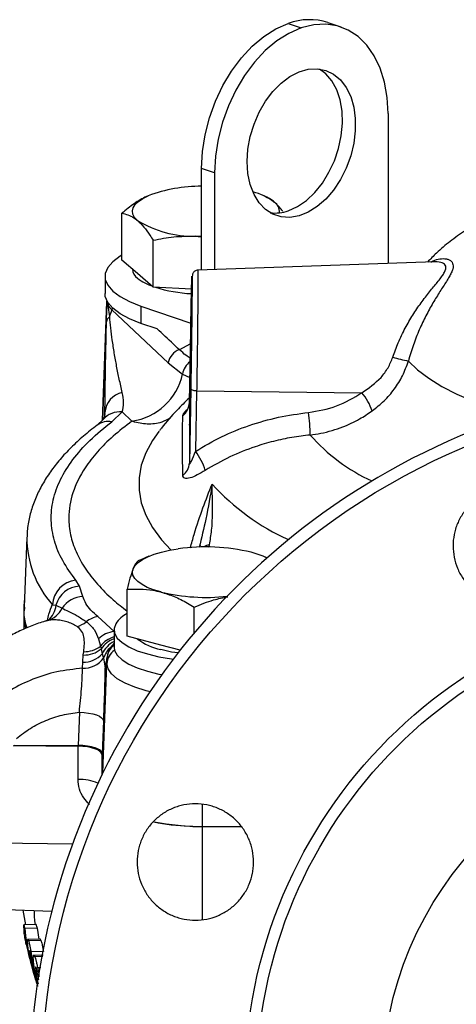
# Model space of a CAD drawing. Units: millimetres. Extents: x 0 to 25546, y 0 to 9489.
# Drawn here: x 1220 to 1291, y 733 to 894 of the extents above; entities that cross this region are included whole.
import ezdxf

# ---------------------------------------------------------------- set-up
doc = ezdxf.new("R2010")
doc.units = ezdxf.units.MM
doc.header["$LTSCALE"] = 5

msp = doc.modelspace()

# ---------------------------------------------------------------- linework, layer by layer
at = {"color": 7, "linetype": 'Continuous', "lineweight": 25}
for p, q in [((1263.4, 892.92), (1265.52, 892.19)), ((1272, 892.32), (1269.88, 893.05)), ((1279.67, 878.24), (1279.67, 853.76)), ((1251.38, 868.56), (1249.26, 869.29)), ((1249.26, 852.7), (1249.26, 869.29)), ((1251.38, 868.56), (1251.38, 852.78)), ((1259.73, 864.67), (1259.28, 864.86)), ((1236.26, 854.32), (1236.26, 861.96)), ((1249.26, 858.18), (1248.22, 858.22)), ((1241.37, 849.92), (1241.37, 857.55)), ((1238.81, 852.12), (1236.26, 854.32)), ((1287.3, 854.03), (1248.65, 852.68)), ((1287.3, 854.02), (1287.17, 854.02)), ((1233.5, 851.67), (1233.5, 848.85)), ((1241.37, 849.92), (1238.81, 852.12)), ((1247.63, 849.6), (1241.37, 849.92)), ((1233.81, 847.57), (1233.09, 828.22)), ((1233.09, 828.22), (1233.81, 847.5)), ((1233.75, 844.26), (1233.81, 846.64)), ((1233.81, 847.5), (1233.82, 847.64)), ((1233.81, 847.5), (1233.81, 847.57)), ((1233.81, 846.64), (1233.81, 847.5)), ((1234.02, 846.87), (1233.81, 846.64)), ((1234.02, 846.87), (1234.12, 847.17)), ((1234.26, 845.1), (1234.02, 846.87)), ((1234.7, 846.52), (1234.61, 846.2)), ((1239.36, 846.83), (1239.36, 844.01)), ((1239.36, 846.83), (1247.52, 844.04)), ((1234.61, 846.2), (1243.78, 837.58)), ((1241.98, 843.12), (1239.36, 844.01)), ((1247.26, 831.11), (1247.48, 842.91)), ((1247.34, 840.62), (1245.64, 839.71)), ((1245.64, 839.71), (1245.58, 839.76)), ((1243.78, 837.58), (1246.15, 835.73)), ((1246.15, 835.73), (1247.34, 835.16)), ((1247.48, 833.31), (1247.26, 821.21)), ((1248.45, 832.98), (1248.27, 823.13)), ((1248.45, 832.98), (1275.42, 832.69)), ((1233.46, 828.94), (1233.18, 828.3)), ((1233.46, 829.28), (1233.4, 828.94)), ((1233.47, 829.11), (1233.48, 829.44)), ((1234.62, 827.97), (1236.3, 829.55)), ((1237.89, 828.05), (1236.3, 829.55)), ((1233.18, 828.3), (1232.21, 827.4)), ((1247.28, 828), (1247.28, 827.51)), ((1242.32, 826.42), (1242.27, 826.35)), ((1220.74, 809.13), (1220.31, 797.73)), ((1250.38, 807.5), (1250.53, 807.89)), ((1249.02, 807.79), (1248.94, 807.48)), ((1239.34, 805.45), (1239.03, 805.33)), ((1240.65, 806.02), (1239.33, 805.46)), ((1259.53, 805.91), (1259.28, 806.02)), ((1229.34, 801.14), (1228.76, 802.1)), ((1229.9, 799.45), (1229.34, 801.14)), ((1237.13, 793), (1237.13, 800.64)), ((1220.23, 797.23), (1220.23, 794.1)), ((1224.9, 798.11), (1225.5, 798.03)), ((1225.5, 798.03), (1226.49, 797.54)), ((1248.07, 793.54), (1248.07, 797.73)), ((1224.21, 795.6), (1223.92, 795.48)), ((1224.16, 795.55), (1224.01, 795.47)), ((1224.23, 795.53), (1224.19, 795.58)), ((1234.97, 793.72), (1232.35, 796.17)), ((1234.97, 794.03), (1234.97, 791.21)), ((1232.44, 792.54), (1232.77, 791.36)), ((1234.97, 791.8), (1234.85, 791.67)), ((1242.6, 791.54), (1237.13, 793)), ((1229.96, 789.92), (1230.03, 790.45)), ((1232.77, 791.36), (1232.87, 790.93)), ((1232.87, 790.93), (1233.03, 790.09)), ((1234.02, 790.33), (1233.81, 789.36)), ((1245.77, 790.7), (1242.6, 791.54)), ((1229.85, 787.75), (1229.87, 788.73)), ((1229.87, 788.73), (1229.96, 789.92)), ((1233.03, 790.09), (1233.26, 789.38)), ((1233.26, 789.38), (1233.51, 787.84)), ((1233.81, 789.36), (1233.75, 788.29)), ((1233.81, 788.49), (1233.81, 789.36)), ((1233.15, 770.67), (1233.81, 788.49)), ((1229.31, 780.61), (1229.11, 775.17)), ((1233.24, 779.18), (1233.04, 773.8)), ((1218.49, 775.17), (1229.11, 775.04)), ((1218.65, 775.23), (1229.11, 775.17)), ((1229.11, 769.62), (1229.11, 775.04)), ((1232.97, 773.68), (1232.97, 770.31)), ((1233.04, 770.45), (1233.04, 773.8)), ((1249.38, 761.93), (1249.38, 765.46)), ((1247.33, 761.98), (1247.83, 761.98)), ((1255.71, 761.83), (1249.37, 761.91)), ((1249.37, 761.91), (1249.37, 746.75)), ((1255.69, 761.86), (1249.38, 761.93)), ((1255.69, 761.86), (1249.38, 761.93)), ((1228.19, 759.08), (1210.77, 759.29)), ((1205.2, 748.81), (1224.8, 748.13)), ((1220.1, 748.29), (1220.5, 745.89)), ((1222.25, 745.96), (1220.25, 745.88)), ((1222.41, 745.36), (1220.4, 745.32)), ((1222.41, 745.36), (1222.72, 743.57)), ((1223.05, 743.58), (1220.85, 743.5)), ((1221.06, 741.16), (1220.6, 743.16)), ((1223.04, 743.36), (1221.02, 743.3)), ((1222.93, 743.55), (1223.04, 743.36)), ((1223.44, 741.53), (1221.41, 741.51)), ((1223.39, 740.96), (1221.79, 740.9)), ((1223.35, 740.74), (1222.04, 740.7)), ((1223.01, 738.9), (1222.5, 738.89)), ((1222.2, 737.33), (1222.5, 736.18)), ((1222.52, 736.26), (1222.32, 737))]:
    msp.add_line(p, q, dxfattribs=at)
at = {"color": 7, "linetype": 'Continuous', "lineweight": 25, "flags": 128}
for points in [[(1249.26, 869.29), (1249.4, 872.01), (1249.83, 874.78), (1250.54, 877.53), (1251.51, 880.22), (1252.71, 882.78), (1254.14, 885.16), (1255.76, 887.32), (1257.53, 889.21), (1259.42, 890.8), (1261.39, 892.04), (1263.4, 892.92)], [(1265.52, 892.19), (1263.51, 891.31), (1261.54, 890.07), (1259.65, 888.49), (1257.88, 886.6), (1256.26, 884.44), (1254.84, 882.05), (1253.63, 879.49), (1252.66, 876.81), (1251.95, 874.05), (1251.53, 871.29), (1251.38, 868.56)], [(1279.67, 878.24), (1279.52, 880.86), (1279.09, 883.34), (1278.39, 885.61), (1277.42, 887.63), (1276.21, 889.36), (1274.79, 890.77), (1273.17, 891.83), (1271.4, 892.51), (1269.51, 892.8), (1267.54, 892.69), (1265.52, 892.19)], [(1256.69, 870.38), (1256.81, 872.41), (1257.19, 874.46), (1257.81, 876.49), (1258.65, 878.43), (1259.68, 880.22), (1260.89, 881.82), (1262.23, 883.17), (1263.66, 884.25), (1265.15, 885.01), (1266.65, 885.44), (1268.11, 885.52), (1269.5, 885.25), (1270.78, 884.64), (1271.91, 883.71), (1272.85, 882.48), (1273.58, 880.99), (1274.08, 879.29), (1274.33, 877.41), (1274.33, 875.42), (1274.08, 873.37), (1273.58, 871.32), (1272.85, 869.33), (1271.91, 867.46), (1270.78, 865.75), (1269.5, 864.27), (1268.11, 863.05), (1266.65, 862.13), (1265.15, 861.54), (1263.66, 861.28), (1262.23, 861.37), (1260.89, 861.81), (1259.68, 862.59), (1258.65, 863.67), (1257.81, 865.03), (1257.19, 866.64), (1256.81, 868.44), (1256.69, 870.38)], [(1263.4, 862.38), (1264.9, 863.06), (1266.35, 864.06), (1267.71, 865.35), (1268.96, 866.89), (1270.04, 868.64), (1270.93, 870.54), (1271.6, 872.55), (1272.04, 874.61), (1272.23, 876.65), (1272.17, 878.62), (1271.85, 880.46), (1271.3, 882.11), (1270.51, 883.54), (1269.52, 884.7), (1268.47, 885.48)], [(1238.81, 860.76), (1238.33, 861.27), (1238.05, 861.8), (1237.97, 862.34), (1238.1, 862.87), (1238.43, 863.4), (1238.95, 863.9), (1239.67, 864.38), (1240.56, 864.82)], [(1236.26, 855.14), (1235.95, 854.95), (1234.76, 854.06), (1233.96, 853.12), (1233.55, 852.16), (1233.55, 851.18), (1233.96, 850.22), (1234.76, 849.28), (1235.95, 848.39), (1237.49, 847.57), (1239.36, 846.83)], [(1239.36, 844.01), (1237.49, 844.75), (1235.95, 845.57), (1234.76, 846.46), (1233.96, 847.4), (1233.55, 848.36), (1233.5, 848.85)], [(1233.81, 846.64), (1233.86, 847.05), (1233.95, 847.41)], [(1282.99, 837.86), (1284.49, 836.43), (1286.32, 835.05), (1288.47, 833.72), (1290.92, 832.45), (1293.66, 831.25), (1296.66, 830.14), (1299.92, 829.1), (1300.38, 828.97)], [(1248.45, 832.98), (1248.26, 832.99), (1248.07, 833.02), (1247.91, 833.05), (1247.76, 833.09), (1247.64, 833.14), (1247.55, 833.19), (1247.5, 833.25), (1247.48, 833.31)], [(1242.27, 826.35), (1241.26, 824.92), (1240.16, 822.91), (1239.42, 820.87), (1239.05, 818.83), (1239.05, 816.78), (1239.42, 814.74), (1240.16, 812.71), (1241.26, 810.69), (1242.72, 808.71), (1244.25, 807.04)], [(1238.08, 803.99), (1238.4, 804.52), (1238.91, 805.02), (1239.61, 805.5), (1240.49, 805.95), (1241.54, 806.35), (1242.72, 806.7), (1244.03, 807), (1245.45, 807.23)], [(1242.6, 800.19), (1241.43, 800.55), (1240.4, 800.95), (1239.54, 801.4), (1238.85, 801.88), (1238.36, 802.39), (1238.06, 802.92), (1237.97, 803.46), (1238.08, 803.99)], [(1235.24, 795.01), (1234.98, 794.23), (1235.07, 793.45), (1235.5, 792.68), (1236.28, 791.94), (1237.37, 791.25), (1238.76, 790.62), (1240.42, 790.08), (1242.29, 789.62), (1244.35, 789.28), (1244.64, 789.24)], [(1234.36, 791.07), (1234.18, 790.76), (1234.16, 790.72)], [(1234.97, 791.21), (1235.07, 790.63), (1235.5, 789.86), (1236.28, 789.12), (1237.37, 788.43), (1238.76, 787.8), (1240.42, 787.26), (1242.29, 786.81), (1242.78, 786.71)], [(1245.41, 790.24), (1244.36, 790.4), (1242.6, 790.79)], [(1240.84, 783.93), (1240.2, 784.09), (1238.34, 784.65), (1236.76, 785.31), (1235.49, 786.04), (1234.57, 786.82), (1234, 787.65), (1233.81, 788.49)], [(1229.31, 780.61), (1230.08, 780.56), (1230.82, 780.45), (1231.5, 780.31), (1232.09, 780.13), (1232.58, 779.92), (1232.94, 779.68), (1233.16, 779.43), (1233.24, 779.18)]]:
    msp.add_lwpolyline(points, dxfattribs=at)
at = {"color": 7, "linetype": 'Continuous', "lineweight": 25}
for radius in [113.07, 79.93, 78.05, 57.51]:
    msp.add_circle((1336.23, 719.7), radius, dxfattribs=at)
for centre, radius, start, end in [((1266.82, 883.72), 9.82, 71.9041, 110.3957), ((1249.3, 840.95), 25.42, 90.0873, 110.1053), ((1255.39, 856.16), 9.54, 53.0905, 76.4934), ((1260.08, 862.23), 1.88, 354.3512, 56.2331), ((1261.23, 868.37), 6.37, 263.0407, 289.9563), ((1247.86, 875.52), 17.3, 238.4883, 271.2054), ((1239.91, 852.97), 1.94, 182.7279, 235.6358), ((1244.01, 858.13), 8.53, 232.4447, 251.3242), ((1248.98, 873.74), 24.93, 253.0729, 266.7876), ((1237.23, 849.04), 3.87, 214.0263, 227.2943), ((1234.94, 844.11), 1.2, 124.4504, 172.9601), ((1225.46, 848.49), 9.43, 338.9366, 345.9324), ((1247.01, 836.74), 3.34, 115.3451, 165.4986), ((1290.15, 871.79), 34.68, 253.7553, 258.0779), ((1249.37, 835.21), 3.26, 127.5703, 170.9173), ((1236.49, 837.85), 9.89, 278.1478, 347.6225), ((1336.23, 719.7), 115, 311.301, 228.699), ((1237.14, 829.17), 3.67, 102.9879, 175.7017), ((1268.27, 826.72), 9.31, 18.8778, 39.8594), ((1244.36, 831.17), 2.9, 309.1903, 358.8091), ((1235.9, 826.04), 3.54, 83.5127, 139.8663), ((1241.03, 825.79), 25.93, 0.0025, 8.1799), ((1234.08, 824.85), 3.16, 80.1489, 126.0094), ((1289.48, 845.62), 30.01, 221.3627, 245.5336), ((1240.95, 817.47), 9.25, 15.9783, 37.7494), ((1244.71, 821.3), 2.56, 305.5366, 357.9357), ((1279.24, 843.59), 38.28, 222.3967, 245.6098), ((1237.21, 809.06), 16.47, 179.7273, 221.6658), ((1251.05, 805.1), 2.84, 100.4444, 120.9091), ((1249.91, 775.7), 31.84, 76.5256, 98.0659), ((1254.2, 794.09), 12.96, 63.8242, 75.9936), ((1229.17, 797.85), 4.27, 95.529, 176.4991), ((1229.55, 796.96), 4.19, 92.8579, 165.1963), ((1250.01, 831.08), 31.77, 256.5242, 276.1819), ((1229.99, 795.28), 4.17, 91.2716, 147.1562), ((1223.1, 799.13), 3.74, 286.3801, 334.8802), ((1221.88, 798.39), 3.64, 309.8075, 354.3473), ((1239.55, 792.06), 5.22, 117.5733, 145.5537), ((1227.84, 798.52), 4.12, 285.4702, 309.3084), ((1233, 792.09), 4.14, 98.9748, 128.1191), ((1235.42, 789.45), 4.3, 96.0541, 133.946), ((1236.14, 788.79), 4.24, 106.0924, 142.6547), ((1236.38, 788.57), 4.23, 109.4812, 146.0837), ((1236.86, 788.34), 4.21, 116.6522, 155.3973), ((1244.34, 799.6), 8.97, 231.5842, 258.8638), ((1230.13, 794.12), 4.21, 267.7258, 310.62), ((1230.12, 794.75), 4.3, 268.8226, 308.0327), ((1237.22, 788.11), 4.16, 132.4493, 162.1628), ((1236.58, 789.23), 2.77, 125.5273, 177.3604), ((1236.59, 788.36), 2.79, 123.6238, 177.2449), ((1236.47, 789.66), 2.54, 126.2788, 146.3503), ((1229.96, 791.9), 4.15, 268.4023, 322.6572), ((1229.87, 793.08), 4.35, 269.9665, 316.5435), ((1237.41, 787.71), 3.9, 159.1505, 177.9933), ((1229.39, 762.45), 7.18, 65.7517, 92.2217), ((1249.63, 805.06), 43.12, 259.1386, 269.6625), ((1249.96, 810.97), 49.06, 266.9356, 269.321), ((1249.96, 810.98), 49.05, 267.51, 269.3183)]:
    msp.add_arc(centre, radius, start, end, dxfattribs=at)
for centre, major_axis, start_param, end_param in [((1336.23, 797.23), (116, 0), 3.094181, 3.215168), ((1228.97, 773.68), (4, 0), 0, 1.53589), ((1249.97, 767.72), (17, 0), 4.189131, 4.556777)]:
    msp.add_ellipse(centre, major_axis=major_axis, ratio=0.342015, start_param=start_param, end_param=end_param, dxfattribs=at)
for points, knots in [([(1240.56, 864.82), (1240.46, 864.78), (1239.69, 864.44), (1238.23, 863.59), (1236.92, 862.51), (1236.26, 861.96)], [0, 0, 0, 0, 0.0700986, 0.5307888, 1, 1, 1, 1]), ([(1261.12, 863.79), (1260.92, 863.96), (1260.46, 864.35), (1260, 864.47), (1259.75, 864.54)], [0, 0, 0, 0, 0.43242, 1, 1, 1, 1]), ([(1262.52, 862.23), (1262.4, 862.4), (1261.94, 863.04), (1261.47, 863.47), (1261.12, 863.79)], [0, 0, 0, 0, 0.27082, 1, 1, 1, 1]), ([(1236.26, 861.96), (1236.91, 861.81), (1237.75, 861.62), (1238.61, 860.93), (1238.81, 860.76)], [0, 0, 0, 0, 0.767633, 1, 1, 1, 1]), ([(1297.85, 862.17), (1297.84, 862.16), (1296.84, 861.74), (1294.98, 860.75), (1292.29, 859.18), (1289.82, 857.42), (1287.76, 855.71), (1286.6, 854.49), (1286.12, 853.99)], [0, 0, 0, 0, 0.001859, 0.223805, 0.444117, 0.656698, 0.858757, 1, 1, 1, 1]), ([(1238.81, 860.76), (1239.15, 860.44), (1239.83, 859.78), (1240.68, 858.62), (1241.19, 857.83), (1241.37, 857.55)], [0, 0, 0, 0, 0.391368, 0.788636, 1, 1, 1, 1]), ([(1241.37, 857.55), (1242.48, 857.78), (1244.73, 858.23), (1247.05, 858.22), (1248.22, 858.22)], [0, 0, 0, 0, 0.495458, 1, 1, 1, 1]), ([(1248.22, 858.22), (1248.38, 858.21), (1248.73, 858.19), (1249.08, 858.14), (1249.26, 858.11)], [0, 0, 0, 0, 0.4674, 1, 1, 1, 1]), ([(1286.68, 854.01), (1286.79, 854.08), (1287.28, 854.38), (1288.16, 854.57), (1289.06, 854.58), (1289.66, 854.38), (1290.15, 854.08), (1290.24, 853.66), (1290.3, 853.37)], [0, 0, 0, 0, 0.066943, 0.299071, 0.533032, 0.653175, 0.766648, 1, 1, 1, 1]), ([(1280.45, 838.5), (1280.74, 839.29), (1281.33, 840.92), (1282.45, 843.23), (1283.72, 845.4), (1285.07, 847.39), (1286.44, 849.16), (1287.55, 850.48), (1288.29, 851.41), (1288.74, 852.06), (1289.05, 852.63), (1289.2, 853.29), (1288.8, 853.84), (1287.99, 854.05), (1287.43, 854.03), (1287.3, 854.02)], [0, 0, 0, 0, 0.092812, 0.192471, 0.290312, 0.388081, 0.489216, 0.584325, 0.636257, 0.681438, 0.729171, 0.776878, 0.871695, 0.968226, 1, 1, 1, 1]), ([(1290.3, 853.37), (1290.29, 853.21), (1290.26, 852.87), (1290.01, 852.27), (1289.66, 851.59), (1289.06, 850.61), (1288.16, 849.23), (1287, 847.37), (1285.85, 845.28), (1284.76, 842.99), (1283.77, 840.51), (1283.25, 838.74), (1282.99, 837.86)], [0, 0, 0, 0, 0.061833, 0.125508, 0.18647, 0.251031, 0.375798, 0.501111, 0.625656, 0.750866, 0.87555, 1, 1, 1, 1]), ([(1247.48, 842.91), (1247.5, 843.72), (1247.53, 845.35), (1247.57, 847.46), (1247.61, 849.22), (1247.64, 850.56), (1247.67, 851.42), (1247.69, 851.78), (1247.7, 851.61), (1247.7, 850.94), (1247.7, 849.77), (1247.69, 848.16), (1247.67, 846.16), (1247.64, 843.85), (1247.61, 841.31), (1247.57, 838.64), (1247.53, 835.92), (1247.5, 834.18), (1247.48, 833.31)], [0, 0, 0, 0, 0.062366, 0.124784, 0.187223, 0.249884, 0.31221, 0.374911, 0.43726, 0.499895, 0.562401, 0.624865, 0.687521, 0.749852, 0.81255, 0.874885, 0.937523, 1, 1, 1, 1]), ([(1248.65, 852.68), (1248.56, 852.67), (1248.37, 852.65), (1248.13, 852.52), (1247.97, 852.38), (1247.75, 852.08), (1247.76, 851.9), (1247.68, 851.35), (1247.66, 850.59), (1247.63, 849.53), (1247.6, 848.08), (1247.55, 845.93), (1247.52, 844.01), (1247.5, 842.98)], [0, 0, 0, 0, 0.016618, 0.033835, 0.052403, 0.0733, 0.166044, 0.261405, 0.399027, 0.503038, 0.636124, 0.802354, 1, 1, 1, 1]), ([(1248.65, 852.65), (1248.66, 852.62), (1248.66, 852.57), (1248.67, 851.85), (1248.66, 850.64), (1248.65, 848.98), (1248.63, 846.95), (1248.61, 844.59), (1248.58, 841.99), (1248.54, 839.17), (1248.5, 836.11), (1248.46, 834.06), (1248.45, 832.98)], [0, 0, 0, 0, 0.085053, 0.185605, 0.285522, 0.384358, 0.481242, 0.579778, 0.679283, 0.7762, 0.88311, 1, 1, 1, 1]), ([(1247.62, 847.87), (1247.62, 847.8), (1247.61, 847.68), (1247.59, 846.99), (1247.56, 845.96), (1247.54, 844.81), (1247.51, 843.63), (1247.49, 842.5), (1247.47, 841.18), (1247.44, 839.84), (1247.42, 838.51), (1247.4, 837.29), (1247.38, 836.11), (1247.36, 835.09), (1247.35, 834.16), (1247.33, 833.25), (1247.32, 832.36), (1247.31, 831.21), (1247.29, 829.96), (1247.28, 828.76), (1247.28, 828.25), (1247.28, 828)], [0, 0, 0, 0, 0.071841, 0.145148, 0.213633, 0.287414, 0.328055, 0.375557, 0.429916, 0.481604, 0.522605, 0.572476, 0.611418, 0.648145, 0.682656, 0.714952, 0.752688, 0.789832, 0.862251, 0.932308, 1, 1, 1, 1]), ([(1247.29, 827.41), (1247.29, 827.4), (1247.29, 827.36), (1247.3, 827.51), (1247.32, 827.8), (1247.33, 828.32), (1247.36, 829.2), (1247.39, 830.29), (1247.41, 831.22), (1247.42, 831.92), (1247.44, 832.86), (1247.46, 834.01), (1247.48, 835.2), (1247.5, 836.24), (1247.52, 837.19), (1247.53, 838.26), (1247.55, 839.45), (1247.57, 840.76), (1247.59, 841.89), (1247.6, 842.88), (1247.61, 844.02), (1247.62, 845.27), (1247.63, 846.48), (1247.63, 847), (1247.64, 847.25)], [0, 0, 0, 0, 0.013499, 0.061289, 0.106785, 0.148594, 0.217618, 0.29426, 0.320999, 0.346587, 0.385364, 0.437313, 0.47823, 0.515315, 0.548566, 0.577985, 0.627247, 0.674163, 0.718732, 0.755198, 0.791299, 0.862319, 0.931885, 1, 1, 1, 1]), ([(1247.64, 847.25), (1247.64, 847.45), (1247.63, 847.81), (1247.63, 847.83), (1247.63, 847.84)], [0, 0, 0, 0, 0.544815, 1, 1, 1, 1]), ([(1236.32, 832.74), (1236.15, 833.44), (1235.84, 834.79), (1235.41, 836.93), (1235.03, 839.06), (1234.7, 841.14), (1234.44, 843.08), (1234.32, 844.48), (1234.26, 845.1)], [0, 0, 0, 0, 0.217822, 0.416211, 0.596875, 0.759305, 0.893036, 1, 1, 1, 1]), ([(1233.48, 829.44), (1233.5, 830.6), (1233.52, 832.8), (1233.57, 836.04), (1233.62, 838.71), (1233.66, 840.59), (1233.7, 842.4), (1233.73, 843.66), (1233.75, 844.26)], [0, 0, 0, 0, 0.306209, 0.584986, 0.708089, 0.819098, 0.915436, 1, 1, 1, 1]), ([(1245.58, 839.76), (1245.27, 840.05), (1244.08, 841.17), (1242.88, 842.29), (1242, 843.12)], [0, 0, 0, 0, 0.259538, 1, 1, 1, 1]), ([(1247.39, 838.35), (1247.16, 838.49), (1246.56, 838.86), (1245.99, 839.38), (1245.64, 839.71)], [0, 0, 0, 0, 0.38241, 1, 1, 1, 1]), ([(1275.42, 832.69), (1276.52, 833.45), (1278.16, 834.58), (1279.73, 836.72), (1280.21, 837.91), (1280.45, 838.5)], [0, 0, 0, 0, 0.513293, 0.761251, 1, 1, 1, 1]), ([(1277.08, 829.74), (1277.75, 830.26), (1279.08, 831.31), (1280.74, 833.25), (1282.12, 835.43), (1282.7, 837.05), (1282.99, 837.86)], [0, 0, 0, 0, 0.250063, 0.500422, 0.749528, 1, 1, 1, 1]), ([(1266.69, 829.48), (1268.26, 829.74), (1271.39, 830.27), (1274.08, 831.88), (1275.42, 832.69)], [0, 0, 0, 0, 0.498292, 1, 1, 1, 1]), ([(1247.27, 831.87), (1246.58, 831.19), (1244.99, 829.63), (1243.36, 827.8), (1242.48, 826.6), (1242.37, 826.45)], [0, 0, 0, 0, 0.40221, 0.921592, 1, 1, 1, 1]), ([(1247.26, 831.11), (1247.26, 830.33), (1247.26, 828.76), (1247.26, 825.44), (1247.26, 822.62), (1247.26, 821.21)], [0, 0, 0, 0, 0.333437, 0.666848, 1, 1, 1, 1]), ([(1246.19, 819.22), (1246.17, 820.59), (1246.13, 823.32), (1246.13, 826.57), (1246.17, 828.13), (1246.19, 828.92)], [0, 0, 0, 0, 0.333096, 0.666691, 1, 1, 1, 1]), ([(1246.19, 828.92), (1246.21, 828.99), (1246.24, 829.13), (1246.5, 829.49), (1246.77, 829.82), (1246.98, 830.02), (1247.02, 830.07)], [0, 0, 0, 0, 0.305277, 0.611222, 0.915482, 1, 1, 1, 1]), ([(1248.27, 823.13), (1249.66, 823.96), (1252.46, 825.61), (1257.02, 827.43), (1261.76, 828.8), (1265.05, 829.25), (1266.69, 829.48)], [0, 0, 0, 0, 0.249881, 0.498255, 0.748623, 1, 1, 1, 1]), ([(1266.96, 825.79), (1267.54, 825.87), (1268.75, 826.05), (1270.53, 826.5), (1272.67, 827.23), (1274.9, 828.26), (1276.41, 829.28), (1277.08, 829.74)], [0, 0, 0, 0, 0.1586844, 0.332688, 0.4983174, 0.7753667, 1, 1, 1, 1]), ([(1232.23, 827.39), (1231.84, 827.1), (1230.66, 826.22), (1228.91, 824.69), (1226.99, 822.79), (1225.32, 820.83), (1223.88, 818.8), (1222.7, 816.73), (1221.77, 814.59), (1221.14, 812.4), (1220.8, 810.59), (1220.78, 809.51), (1220.78, 809.19)], [0, 0, 0, 0, 0.055716, 0.169323, 0.282694, 0.395658, 0.508007, 0.619584, 0.730417, 0.840856, 0.951659, 1, 1, 1, 1]), ([(1228.76, 802.1), (1227.98, 803.16), (1226.43, 805.29), (1225.12, 808.56), (1224.59, 811.87), (1224.92, 815.21), (1226.1, 818.53), (1228.12, 821.77), (1230.88, 824.94), (1233.38, 826.96), (1234.62, 827.97)], [0, 0, 0, 0, 0.124054, 0.248105, 0.373812, 0.5, 0.626188, 0.751895, 0.875942, 1, 1, 1, 1]), ([(1237.89, 828.05), (1236.83, 827.24), (1234.72, 825.61), (1232.19, 823.07), (1229.81, 820), (1228.04, 816.39), (1227.44, 812.72), (1227.79, 809.5), (1228.68, 806.77), (1230.15, 804.08), (1232.2, 801.45), (1234.5, 799.11), (1236.34, 797.68), (1237.13, 797.07)], [0, 0, 0, 0, 0.083252, 0.167287, 0.252062, 0.380766, 0.510268, 0.596615, 0.682728, 0.768548, 0.853317, 0.937355, 1, 1, 1, 1]), ([(1244.17, 828.6), (1243.71, 828.33), (1242.54, 827.67), (1240.42, 827.49), (1238.77, 827.76), (1237.94, 828.04), (1237.89, 828.05)], [0, 0, 0, 0, 0.248759, 0.622262, 0.976828, 1, 1, 1, 1]), ([(1266.96, 825.79), (1265.97, 825.67), (1263.96, 825.43), (1260.96, 824.79), (1257.55, 823.79), (1253.76, 822.3), (1251.16, 820.79), (1249.84, 820.02)], [0, 0, 0, 0, 0.16303, 0.330307, 0.501825, 0.746354, 1, 1, 1, 1]), ([(1247.26, 821.21), (1247.26, 821.18), (1247.26, 821.12), (1247.28, 821.07), (1247.31, 821.07), (1247.37, 821.11), (1247.46, 821.27), (1247.77, 821.88), (1248.04, 822.56), (1248.27, 823.13)], [0, 0, 0, 0, 0.0384969, 0.0735088, 0.1087801, 0.1481861, 0.2468076, 0.3711624, 1, 1, 1, 1]), ([(1249.84, 820.02), (1249.4, 819.75), (1248.52, 819.23), (1247.53, 818.82), (1246.88, 818.69), (1246.5, 818.72), (1246.24, 818.89), (1246.21, 819.11), (1246.19, 819.22)], [0, 0, 0, 0, 0.248565, 0.498086, 0.623583, 0.749136, 0.87391, 1, 1, 1, 1]), ([(1247.41, 807.38), (1247.62, 808.13), (1248.27, 810.48), (1249.47, 813.99), (1250.47, 816.51), (1250.97, 817.78)], [0, 0, 0, 0, 0.188096, 0.593344, 1, 1, 1, 1]), ([(1250.97, 817.78), (1250.67, 815.91), (1250.13, 812.6), (1249.24, 809), (1248.86, 807.44)], [0, 0, 0, 0, 0.564963, 1, 1, 1, 1]), ([(1250.53, 807.89), (1250.67, 808.67), (1250.97, 810.33), (1251.04, 812.8), (1251.02, 815.32), (1250.99, 816.94), (1250.97, 817.78)], [0, 0, 0, 0, 0.237836, 0.500093, 0.74059, 1, 1, 1, 1]), ([(1293.06, 800.99), (1292.62, 801.43), (1292.23, 801.91), (1291.71, 802.68), (1291.55, 802.95), (1291.26, 803.5), (1291.12, 803.78), (1290.77, 804.65), (1290.59, 805.24), (1290.35, 806.46), (1290.28, 807.09), (1290.28, 808.32), (1290.34, 808.94), (1290.53, 809.86), (1290.6, 810.16), (1290.78, 810.76), (1290.99, 811.34), (1291.26, 811.9), (1291.55, 812.45), (1291.71, 812.72), (1292.23, 813.5), (1292.63, 813.98), (1293.28, 814.64), (1293.51, 814.85), (1294, 815.24), (1294.25, 815.43), (1295.03, 815.95), (1295.57, 816.24), (1296.43, 816.6), (1296.73, 816.7), (1297.33, 816.88), (1297.63, 816.96), (1298.54, 817.14), (1299.16, 817.2), (1300.41, 817.2), (1301.03, 817.14), (1301.94, 816.96), (1302.24, 816.88), (1302.84, 816.7), (1303.14, 816.6), (1304, 816.24), (1304.54, 815.95), (1305.58, 815.26), (1306.07, 814.85), (1306.94, 813.98), (1307.33, 813.5), (1307.85, 812.72), (1308.02, 812.45), (1308.31, 811.9), (1308.57, 811.34), (1308.78, 810.76), (1308.96, 810.17), (1309.04, 809.86), (1309.22, 808.94), (1309.28, 808.33), (1309.28, 807.4), (1309.27, 807.09), (1309.21, 806.46), (1309.16, 806.15), (1308.98, 805.24), (1308.8, 804.65), (1308.45, 803.79), (1308.31, 803.5), (1308.02, 802.95), (1307.86, 802.68), (1307.34, 801.91), (1306.95, 801.43), (1306.28, 800.77), (1306.05, 800.56), (1305.57, 800.16), (1305.08, 799.79), (1304.54, 799.47), (1303.99, 799.18), (1303.71, 799.04), (1302.85, 798.69), (1302.25, 798.51), (1301.04, 798.26), (1300.41, 798.2), (1299.17, 798.2), (1298.55, 798.26), (1297.63, 798.44), (1297.33, 798.52), (1296.73, 798.7), (1296.44, 798.8), (1295.58, 799.16), (1295.03, 799.45), (1293.99, 800.15), (1293.51, 800.54), (1293.06, 800.99)], [0, 0, 0, 0, 0.03125, 0.03125, 0.046875, 0.046875, 0.0625, 0.0625, 0.09375, 0.09375, 0.125, 0.125, 0.15625, 0.15625, 0.171875, 0.171875, 0.1875, 0.203125, 0.203125, 0.21875, 0.21875, 0.25, 0.25, 0.265625, 0.265625, 0.28125, 0.28125, 0.3125, 0.3125, 0.328125, 0.328125, 0.34375, 0.34375, 0.375, 0.375, 0.40625, 0.40625, 0.421875, 0.421875, 0.4375, 0.4375, 0.46875, 0.46875, 0.5, 0.5, 0.53125, 0.53125, 0.546875, 0.546875, 0.5625, 0.578125, 0.578125, 0.59375, 0.59375, 0.625, 0.625, 0.640625, 0.640625, 0.65625, 0.65625, 0.6875, 0.6875, 0.703125, 0.703125, 0.71875, 0.71875, 0.75, 0.75, 0.765625, 0.765625, 0.78125, 0.796875, 0.796875, 0.8125, 0.8125, 0.84375, 0.84375, 0.875, 0.875, 0.90625, 0.90625, 0.921875, 0.921875, 0.9375, 0.9375, 0.96875, 0.96875, 1, 1, 1, 1]), ([(1239.03, 805.33), (1238.87, 805.23), (1238.56, 805.03), (1238.24, 804.34), (1238.08, 803.99)], [0, 0, 0, 0, 0.495458, 1, 1, 1, 1]), ([(1238.08, 803.99), (1238.06, 803.93), (1237.89, 803.5), (1237.57, 802.49), (1237.28, 801.26), (1237.13, 800.64)], [0, 0, 0, 0, 0.070099, 0.530789, 1, 1, 1, 1]), ([(1237.13, 800.64), (1238.52, 800.68), (1240.32, 800.74), (1242.17, 800.29), (1242.6, 800.19)], [0, 0, 0, 0, 0.767633, 1, 1, 1, 1]), ([(1242.6, 800.19), (1243.33, 799.96), (1244.79, 799.51), (1246.61, 798.59), (1247.7, 797.95), (1248.07, 797.73)], [0, 0, 0, 0, 0.3913676, 0.7886364, 1, 1, 1, 1]), ([(1232.35, 796.17), (1231.95, 796.52), (1231.14, 797.22), (1230.31, 798.32), (1230.04, 799.08), (1229.9, 799.45)], [0, 0, 0, 0, 0.329943, 0.666967, 1, 1, 1, 1]), ([(1248.07, 797.73), (1249.11, 798.16), (1250.9, 798.9), (1252.74, 799.26), (1253.51, 799.41)], [0, 0, 0, 0, 0.583938, 1, 1, 1, 1]), ([(1220.78, 794.35), (1220.54, 795.12), (1220.19, 796.25), (1220.38, 797.38), (1220.44, 797.73)], [0, 0, 0, 0, 0.688387, 1, 1, 1, 1]), ([(1224.14, 795.54), (1224.21, 795.9), (1224.4, 796.96), (1224.71, 797.65), (1224.9, 798.11)], [0, 0, 0, 0, 0.344072, 1, 1, 1, 1]), ([(1226.49, 797.54), (1226.83, 797.39), (1227.5, 797.09), (1228.96, 796.34), (1229.95, 795.67), (1230.45, 795.34)], [0, 0, 0, 0, 0.34724, 0.675662, 1, 1, 1, 1]), ([(1224, 795.49), (1223.82, 795.44), (1222.89, 795.2), (1221.24, 794.58), (1219.03, 793.59), (1216.93, 792.42), (1215.64, 791.49), (1215.02, 791.05)], [0, 0, 0, 0, 0.056438, 0.285315, 0.525366, 0.77444, 1, 1, 1, 1]), ([(1228.94, 794.56), (1228.67, 794.71), (1228.14, 795.03), (1227.26, 795.35), (1226.36, 795.55), (1225.51, 795.65), (1224.75, 795.65), (1224.35, 795.58), (1224.16, 795.55)], [0, 0, 0, 0, 0.162013, 0.33084, 0.50102, 0.669639, 0.838942, 1, 1, 1, 1]), ([(1230.45, 795.34), (1230.91, 794.94), (1231.83, 794.14), (1232.23, 793.08), (1232.44, 792.54)], [0, 0, 0, 0, 0.5020012, 1, 1, 1, 1]), ([(1230.03, 790.45), (1230.08, 790.89), (1230.17, 791.76), (1230.09, 792.88), (1229.76, 793.87), (1229.21, 794.33), (1228.94, 794.56)], [0, 0, 0, 0, 0.249959, 0.499061, 0.749922, 1, 1, 1, 1]), ([(1234.37, 791.08), (1234.23, 790.85), (1233.94, 790.36), (1233.86, 789.8), (1233.82, 789.52)], [0, 0, 0, 0, 0.490333, 1, 1, 1, 1]), ([(1233.76, 788.56), (1233.74, 788.31), (1233.72, 788.05), (1233.77, 788.14), (1233.77, 788.15)], [0, 0, 0, 0, 0.945743, 1, 1, 1, 1]), ([(1229.85, 787.75), (1228.44, 787.6), (1225.66, 787.31), (1221.72, 786.05), (1218.1, 784.3), (1216.02, 782.72), (1215, 781.94)], [0, 0, 0, 0, 0.25834, 0.511179, 0.758426, 1, 1, 1, 1]), ([(1229.31, 780.61), (1229.38, 781.23), (1229.52, 782.47), (1229.67, 784.41), (1229.78, 786.25), (1229.82, 787.25), (1229.85, 787.75)], [0, 0, 0, 0, 0.252043, 0.502333, 0.751604, 1, 1, 1, 1]), ([(1233.51, 787.84), (1233.49, 787.16), (1233.46, 785.8), (1233.39, 783.58), (1233.31, 781.33), (1233.26, 779.9), (1233.24, 779.18)], [0, 0, 0, 0, 0.250174, 0.499862, 0.749193, 1, 1, 1, 1]), ([(1233.75, 788.29), (1233.72, 787.94), (1233.67, 787.14), (1233.61, 786.88), (1233.55, 787.04), (1233.53, 787.57), (1233.51, 787.84)], [0, 0, 0, 0, 0.188359, 0.421829, 0.695817, 1, 1, 1, 1]), ([(1219.06, 776.32), (1219.8, 776.89), (1221.27, 778.02), (1223.8, 779.27), (1226.49, 780.2), (1228.37, 780.47), (1229.31, 780.61)], [0, 0, 0, 0, 0.250206, 0.498961, 0.750383, 1, 1, 1, 1]), ([(1233.04, 773.8), (1232.98, 773.98), (1232.86, 774.33), (1231.96, 774.78), (1230.66, 775.1), (1229.63, 775.14), (1229.11, 775.17)], [0, 0, 0, 0, 0.249967, 0.499926, 0.749928, 1, 1, 1, 1]), ([(1230.96, 765.55), (1230.63, 765.89), (1229.91, 766.62), (1229.25, 768.04), (1229.15, 769.09), (1229.11, 769.62)], [0, 0, 0, 0, 0.304231, 0.651731, 1, 1, 1, 1]), ([(1241.52, 749.43), (1241.08, 749.88), (1240.68, 750.36), (1240.17, 751.13), (1240.01, 751.39), (1239.71, 751.94), (1239.58, 752.23), (1239.22, 753.09), (1239.04, 753.68), (1238.8, 754.9), (1238.74, 755.53), (1238.74, 756.77), (1238.8, 757.39), (1238.98, 758.31), (1239.05, 758.61), (1239.23, 759.21), (1239.44, 759.79), (1239.71, 760.35), (1240, 760.9), (1240.16, 761.17), (1240.68, 761.95), (1241.08, 762.43), (1241.73, 763.08), (1241.96, 763.29), (1242.45, 763.69), (1242.7, 763.88), (1243.47, 764.4), (1244.02, 764.69), (1244.88, 765.05), (1245.18, 765.15), (1245.77, 765.33), (1246.08, 765.41), (1246.99, 765.59), (1247.6, 765.65), (1248.86, 765.65), (1249.48, 765.59), (1250.39, 765.41), (1250.69, 765.34), (1251.28, 765.15), (1251.58, 765.05), (1252.44, 764.69), (1252.99, 764.4), (1254.02, 763.71), (1254.51, 763.31), (1255.39, 762.44), (1255.78, 761.96), (1256.3, 761.18), (1256.46, 760.91), (1256.76, 760.36), (1257.02, 759.8), (1257.23, 759.22), (1257.41, 758.62), (1257.49, 758.32), (1257.67, 757.4), (1257.73, 756.78), (1257.74, 755.85), (1257.72, 755.54), (1257.66, 754.92), (1257.61, 754.61), (1257.43, 753.7), (1257.25, 753.1), (1256.9, 752.24), (1256.76, 751.96), (1256.47, 751.4), (1256.31, 751.14), (1255.79, 750.37), (1255.4, 749.89), (1254.52, 749), (1254.04, 748.6), (1253.26, 748.09), (1253, 747.93), (1252.45, 747.63), (1252.17, 747.5), (1251.3, 747.14), (1250.71, 746.96), (1249.49, 746.71), (1248.86, 746.65), (1247.62, 746.65), (1247.01, 746.71), (1246.09, 746.89), (1245.78, 746.97), (1245.19, 747.15), (1244.9, 747.25), (1244.04, 747.61), (1243.49, 747.9), (1242.45, 748.59), (1241.96, 748.99), (1241.52, 749.43)], [0, 0, 0, 0, 0.03125, 0.03125, 0.046875, 0.046875, 0.0625, 0.0625, 0.09375, 0.09375, 0.125, 0.125, 0.15625, 0.15625, 0.171875, 0.171875, 0.1875, 0.203125, 0.203125, 0.21875, 0.21875, 0.25, 0.25, 0.265625, 0.265625, 0.28125, 0.28125, 0.3125, 0.3125, 0.328125, 0.328125, 0.34375, 0.34375, 0.375, 0.375, 0.40625, 0.40625, 0.421875, 0.421875, 0.4375, 0.4375, 0.46875, 0.46875, 0.5, 0.5, 0.53125, 0.53125, 0.546875, 0.546875, 0.5625, 0.578125, 0.578125, 0.59375, 0.59375, 0.625, 0.625, 0.640625, 0.640625, 0.65625, 0.65625, 0.6875, 0.6875, 0.703125, 0.703125, 0.71875, 0.71875, 0.75, 0.75, 0.78125, 0.78125, 0.796875, 0.796875, 0.8125, 0.8125, 0.84375, 0.84375, 0.875, 0.875, 0.90625, 0.90625, 0.921875, 0.921875, 0.9375, 0.9375, 0.96875, 0.96875, 1, 1, 1, 1]), ([(1221.94, 748.23), (1221.93, 747.54), (1221.92, 746.77), (1222.09, 746.03), (1222.1, 745.96)], [0, 0, 0, 0, 0.9001767, 1, 1, 1, 1]), ([(1220.25, 745.88), (1220.27, 745.79), (1220.32, 745.6), (1220.37, 745.41), (1220.4, 745.32)], [0, 0, 0, 0, 0.500484, 1, 1, 1, 1]), ([(1220.31, 744.48), (1220.32, 744.48), (1220.32, 744.48), (1220.33, 744.53), (1220.32, 744.6), (1220.32, 744.7), (1220.31, 744.82), (1220.31, 744.96), (1220.3, 745.13), (1220.28, 745.31), (1220.27, 745.56), (1220.25, 745.77), (1220.25, 745.88)], [0, 0, 0, 0, 0.114158, 0.200334, 0.294703, 0.400506, 0.514409, 0.614392, 0.700707, 0.785014, 0.884399, 1, 1, 1, 1]), ([(1220.4, 745.32), (1220.57, 743.68), (1220.81, 741.45), (1221.56, 739.31), (1221.77, 738.74)], [0, 0, 0, 0, 0.731921, 1, 1, 1, 1]), ([(1220.65, 742.72), (1220.62, 742.86), (1220.56, 743.15), (1220.47, 743.59), (1220.39, 744.04), (1220.34, 744.33), (1220.31, 744.48)], [0, 0, 0, 0, 0.248524, 0.498003, 0.748481, 1, 1, 1, 1]), ([(1220.6, 743.16), (1220.6, 743.13), (1220.61, 743.07), (1220.62, 743), (1220.63, 742.93), (1220.63, 742.88), (1220.64, 742.83), (1220.65, 742.78), (1220.65, 742.74), (1220.66, 742.72), (1220.66, 742.71), (1220.65, 742.71), (1220.65, 742.72)], [0, 0, 0, 0, 0.089971, 0.1774731, 0.2621147, 0.3437744, 0.4229189, 0.4994811, 0.6229532, 0.7497318, 0.8431325, 1, 1, 1, 1]), ([(1220.87, 743.1), (1220.87, 743.16), (1220.86, 743.27), (1220.87, 743.38), (1220.88, 743.46), (1220.9, 743.51), (1220.92, 743.51), (1220.95, 743.47), (1220.98, 743.41), (1221.01, 743.34), (1221.02, 743.3)], [0, 0, 0, 0, 0.133103, 0.251018, 0.375097, 0.500706, 0.622445, 0.750827, 0.851014, 1, 1, 1, 1]), ([(1221.44, 739.62), (1221.4, 739.79), (1221.32, 740.13), (1221.21, 740.63), (1221.12, 741.1), (1221.04, 741.55), (1220.98, 741.99), (1220.93, 742.34), (1220.9, 742.6), (1220.89, 742.78), (1220.87, 742.94), (1220.87, 743.04), (1220.87, 743.1)], [0, 0, 0, 0, 0.132006, 0.259794, 0.382759, 0.501022, 0.628842, 0.751278, 0.814528, 0.875215, 0.932327, 1, 1, 1, 1]), ([(1221.02, 743.3), (1221.04, 743.26), (1221.06, 743.18), (1221.1, 743.03), (1221.15, 742.85), (1221.2, 742.63), (1221.25, 742.39), (1221.3, 742.11), (1221.35, 741.82), (1221.39, 741.61), (1221.41, 741.51)], [0, 0, 0, 0, 0.120098, 0.244271, 0.370419, 0.499966, 0.61945, 0.750478, 0.876392, 1, 1, 1, 1]), ([(1223.04, 743.36), (1223.05, 743.32), (1223.08, 743.24), (1223.14, 743.03), (1223.22, 742.69), (1223.31, 742.24), (1223.38, 741.85), (1223.42, 741.64), (1223.44, 741.53)], [0, 0, 0, 0, 0.126132, 0.251846, 0.500975, 0.750833, 0.874777, 1, 1, 1, 1]), ([(1221.21, 741.64), (1221.2, 741.65), (1221.19, 741.69), (1221.18, 741.69), (1221.17, 741.66), (1221.17, 741.59), (1221.18, 741.47), (1221.2, 741.29), (1221.22, 741.15), (1221.23, 741.08)], [0, 0, 0, 0, 0.132388, 0.256895, 0.381095, 0.501049, 0.644043, 0.809729, 1, 1, 1, 1]), ([(1221.21, 741.64), (1221.21, 741.62), (1221.22, 741.58), (1221.24, 741.52), (1221.26, 741.44), (1221.28, 741.35), (1221.3, 741.25), (1221.33, 741.1), (1221.37, 740.89), (1221.42, 740.62), (1221.47, 740.3), (1221.54, 739.93), (1221.63, 739.48), (1221.72, 739.02), (1221.82, 738.55), (1221.89, 738.25), (1221.92, 738.1)], [0, 0, 0, 0, 0.034932, 0.062222, 0.09361, 0.124739, 0.155921, 0.187378, 0.250021, 0.321132, 0.392116, 0.499235, 0.612725, 0.749565, 0.874771, 1, 1, 1, 1]), ([(1221.68, 738.85), (1221.64, 738.99), (1221.58, 739.25), (1221.5, 739.63), (1221.43, 739.96), (1221.37, 740.28), (1221.32, 740.56), (1221.27, 740.82), (1221.25, 741), (1221.23, 741.08)], [0, 0, 0, 0, 0.188791, 0.333306, 0.499988, 0.636465, 0.750139, 0.880533, 1, 1, 1, 1]), ([(1221.41, 741.51), (1221.43, 741.38), (1221.49, 741.04), (1221.58, 740.49), (1221.68, 739.91), (1221.78, 739.31), (1221.91, 738.66), (1222.05, 737.98), (1222.15, 737.54), (1222.2, 737.33)], [0, 0, 0, 0, 0.093793, 0.250171, 0.380369, 0.499933, 0.674708, 0.841497, 1, 1, 1, 1]), ([(1221.8, 740.5), (1221.8, 740.55), (1221.81, 740.67), (1221.82, 740.79), (1221.84, 740.87), (1221.87, 740.91), (1221.91, 740.91), (1221.94, 740.88), (1221.99, 740.81), (1222.02, 740.74), (1222.04, 740.7)], [0, 0, 0, 0, 0.131638, 0.250952, 0.374771, 0.500637, 0.622512, 0.750794, 0.838243, 1, 1, 1, 1]), ([(1222.32, 737), (1222.28, 737.17), (1222.21, 737.5), (1222.11, 737.99), (1222.02, 738.46), (1221.95, 738.94), (1221.88, 739.38), (1221.85, 739.74), (1221.82, 740), (1221.81, 740.17), (1221.81, 740.34), (1221.8, 740.44), (1221.8, 740.5)], [0, 0, 0, 0, 0.1312917, 0.2504357, 0.3767852, 0.5010373, 0.6290159, 0.7512984, 0.8145774, 0.8752197, 0.9318307, 1, 1, 1, 1]), ([(1222.04, 740.7), (1222.06, 740.66), (1222.09, 740.59), (1222.14, 740.44), (1222.2, 740.25), (1222.25, 740.04), (1222.31, 739.78), (1222.37, 739.52), (1222.43, 739.25), (1222.47, 739.04), (1222.49, 738.93), (1222.5, 738.89)], [0, 0, 0, 0, 0.1104751, 0.2319932, 0.3614613, 0.5011466, 0.6087387, 0.7510988, 0.8701845, 0.9531938, 1, 1, 1, 1]), ([(1222.07, 737.37), (1222.01, 737.56), (1221.76, 738.32), (1221.58, 739.06), (1221.44, 739.62)], [0, 0, 0, 0, 0.2449, 1, 1, 1, 1]), ([(1222.53, 735.89), (1222.51, 735.96), (1222.39, 736.33), (1222.06, 737.35), (1221.83, 738.25), (1221.68, 738.85)], [0, 0, 0, 0, 0.06756, 0.377495, 1, 1, 1, 1]), ([(1222.22, 738.97), (1222.21, 738.99), (1222.2, 739.02), (1222.18, 739.03), (1222.17, 739), (1222.17, 738.92), (1222.17, 738.8), (1222.19, 738.64), (1222.21, 738.5), (1222.21, 738.43)], [0, 0, 0, 0, 0.124114, 0.250556, 0.380357, 0.50039, 0.642484, 0.808092, 1, 1, 1, 1]), ([(1222.22, 738.97), (1222.24, 738.94), (1222.26, 738.87), (1222.31, 738.69), (1222.35, 738.48), (1222.44, 738), (1222.53, 737.47), (1222.62, 737.05), (1222.64, 736.93)], [0, 0, 0, 0, 0.103905, 0.208187, 0.312715, 0.417614, 0.83349, 1, 1, 1, 1]), ([(1222.5, 738.89), (1222.51, 738.83), (1222.57, 738.49), (1222.65, 738.01), (1222.72, 737.6), (1222.75, 737.48)], [0, 0, 0, 0, 0.127664, 0.750101, 1, 1, 1, 1]), ([(1221.92, 738.1), (1221.96, 737.95), (1222.03, 737.67), (1222.12, 737.29), (1222.21, 736.96), (1222.29, 736.68), (1222.37, 736.4), (1222.45, 736.14), (1222.5, 735.97), (1222.53, 735.89)], [0, 0, 0, 0, 0.194116, 0.360849, 0.500257, 0.634688, 0.750093, 0.879694, 1, 1, 1, 1]), ([(1222.63, 736.2), (1222.61, 736.31), (1222.57, 736.5), (1222.5, 736.79), (1222.45, 737.06), (1222.39, 737.35), (1222.34, 737.63), (1222.29, 737.91), (1222.25, 738.17), (1222.23, 738.35), (1222.21, 738.43)], [0, 0, 0, 0, 0.142578, 0.249991, 0.381514, 0.49999, 0.636975, 0.750144, 0.880631, 1, 1, 1, 1])]:
    msp.add_open_spline(points, degree=3, knots=knots, dxfattribs=at)
for points in [[(1236.3, 829.55), (1236.41, 830.04), (1236.62, 831.04), (1236.42, 832.17), (1236.32, 832.74)], [(1222.25, 745.96), (1222.3, 745.76), (1222.36, 745.56), (1222.41, 745.36)]]:
    msp.add_open_spline(points, degree=3, dxfattribs=at)

doc.saveas('drawing.dxf')
